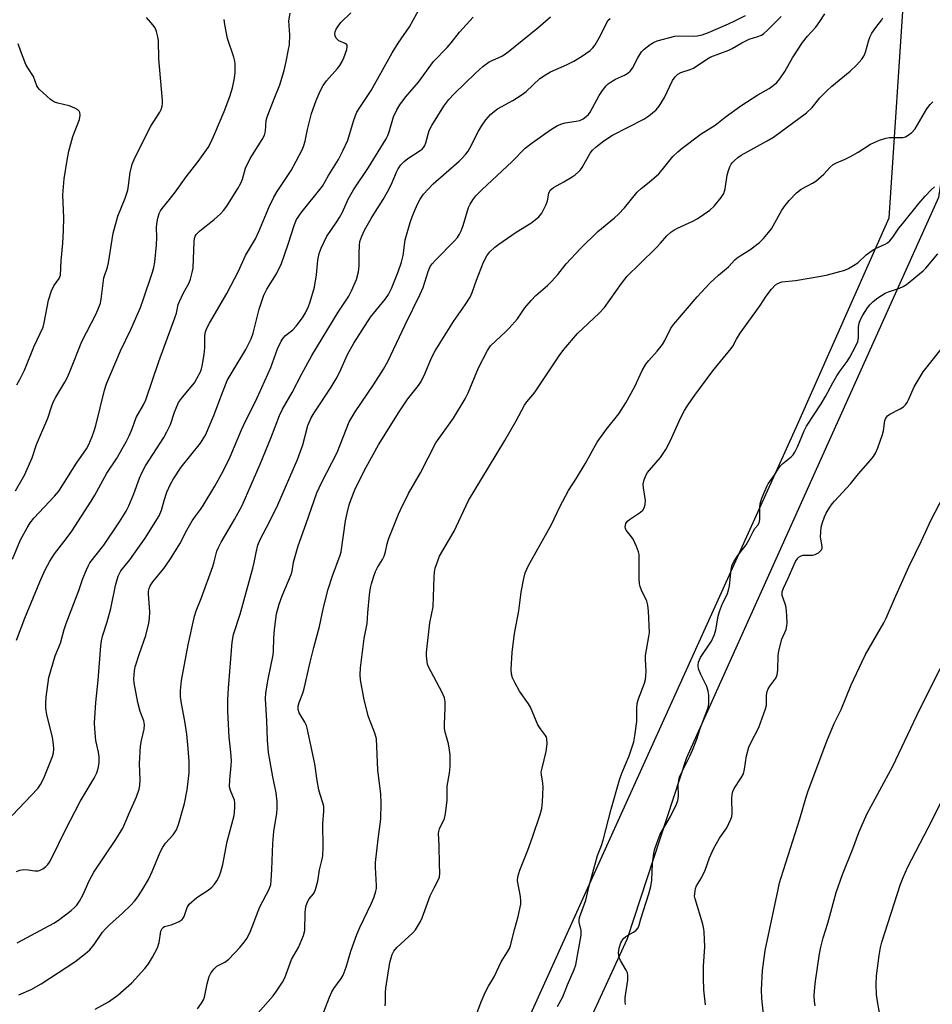
# Model space of a CAD drawing. Units: inches. Extents: x 1225771 to 1231770, y 565454 to 569454.
# Drawn here: x 1227379 to 1227649, y 566194 to 566485 of the extents above; entities that cross this region are included whole.
import ezdxf

# ---------------------------------------------------------------- set-up
doc = ezdxf.new("R2010")
doc.units = ezdxf.units.IN
doc.header["$MEASUREMENT"] = 0
for name, color, linetype in [('NTRL-Farm Land', 3, 'Continuous'), ('NTRL-Trees', 3, 'Continuous'), ('Undefined', 1, 'Continuous')]:
    doc.layers.add(name, color=color, linetype=linetype)

msp = doc.modelspace()

# ---------------------------------------------------------------- linework, layer by layer
at = {"layer": 'NTRL-Farm Land'}
msp.add_lwpolyline([(1227299.26, 565912.64), (1227405.29, 565964.5), (1227469.08, 566047.07), (1227502.68, 566129.79), (1227609.09, 566364.73), (1227636.6, 566426.81), (1227641.25, 566496.94), (1227636.97, 566520.5), (1227613.77, 566542.16), (1227567.53, 566558.21), (1227403.22, 566571.93), (1227133.39, 566579.51)], dxfattribs=at)
at = {"layer": 'NTRL-Trees'}
msp.add_lwpolyline([(1227294.39, 566555.79), (1227387.19, 566551.07), (1227497.31, 566565.23), (1227615.29, 566547.92), (1227645.31, 566535.47), (1227660.8, 566496.7), (1227651.2, 566432.77), (1227576.61, 566267.02), (1227559.07, 566213.42), (1227505.03, 566096.11), (1227474.43, 566001.78), (1227430.79, 565978.3), (1227382.77, 565959.07), (1227299.97, 565925.91)], dxfattribs=at)
at = {"layer": 'Undefined'}
for points, elevation in [([(1227378.3, 566233.34), (1227379.27, 566233.78), (1227380.33, 566233.89), (1227381.69, 566233.82), (1227383.67, 566233.5), (1227384.77, 566233.53), (1227385.28, 566233.71), (1227386.01, 566234.15), (1227386.92, 566234.85), (1227387.53, 566235.46), (1227388.01, 566236.15), (1227388.7, 566237.4), (1227392.72, 566245.7), (1227397.08, 566254.01), (1227401.27, 566261), (1227401.99, 566262.5), (1227402.45, 566263.79), (1227402.69, 566265.52), (1227402.72, 566267.26), (1227402.52, 566268.64), (1227401.78, 566272.16), (1227401.41, 566275.58), (1227401.35, 566277.3), (1227401.7, 566283.34), (1227402.43, 566289.94), (1227403.18, 566300.14), (1227403.39, 566301.59), (1227403.73, 566303.02), (1227405.05, 566307.24), (1227406.18, 566311.2), (1227407.51, 566317.95), (1227408.33, 566320.79), (1227408.7, 566321.57), (1227409.17, 566322.29), (1227411.81, 566325.54), (1227416.31, 566332.02), (1227420.44, 566338.65), (1227421.18, 566340.24), (1227421.93, 566343.13), (1227422.75, 566345.59), (1227423.84, 566347.98), (1227424.73, 566349.52), (1227427.02, 566352.99), (1227432.74, 566360.11), (1227434.16, 566362.48), (1227436.68, 566368.25), (1227438.89, 566374.34), (1227440.66, 566378.62), (1227442.05, 566381.17), (1227446.16, 566387.84), (1227447.73, 566390.97), (1227448.3, 566392.65), (1227450.09, 566399.75), (1227451.51, 566403.93), (1227452.38, 566405.73), (1227455.19, 566410.22), (1227456.74, 566413.3), (1227458.7, 566418.97), (1227460.54, 566424.79), (1227461.16, 566426.27), (1227461.59, 566426.98), (1227462.47, 566428.18), (1227468.86, 566436.19), (1227470.64, 566439.3), (1227473.56, 566444.09), (1227474.88, 566446.64), (1227476.32, 566449.75), (1227478.02, 566455.43), (1227478.58, 566457.05), (1227479.04, 566458.08), (1227480.06, 566459.74), (1227483.23, 566464.48), (1227489.47, 566475.68), (1227491.26, 566478.53), (1227494.58, 566483.3), (1227497.81, 566489.24)], 568), ([(1227376.93, 566249.93), (1227384.53, 566257.92), (1227385.38, 566259.11), (1227386.31, 566260.93), (1227388.89, 566267.4), (1227389.19, 566268.47), (1227389.33, 566269.51), (1227389.24, 566270.89), (1227388.87, 566273.09), (1227387.25, 566279.68), (1227386.93, 566281.65), (1227386.89, 566283.02), (1227387.01, 566284.98), (1227387.83, 566290.79), (1227389.73, 566297.17), (1227391.31, 566300.96), (1227392.39, 566304.94), (1227392.99, 566306.77), (1227396.7, 566316.52), (1227397.89, 566320.03), (1227398.95, 566322.65), (1227399.55, 566323.92), (1227400, 566324.66), (1227404.14, 566329.94), (1227408.72, 566336.8), (1227410.71, 566340.03), (1227411.52, 566341.6), (1227413.02, 566345.12), (1227414.65, 566349.73), (1227415.33, 566351.35), (1227416.46, 566353.38), (1227421.83, 566361.79), (1227422.8, 566363.46), (1227423.81, 566365.63), (1227425.06, 566369.3), (1227426.25, 566372.11), (1227427.4, 566373.76), (1227430.91, 566378), (1227431.64, 566379.23), (1227432.7, 566381.27), (1227433.03, 566382.06), (1227433.25, 566382.89), (1227433.82, 566386.31), (1227434.03, 566388.31), (1227434.02, 566391.93), (1227434.22, 566393.05), (1227434.6, 566394.12), (1227435.4, 566395.62), (1227440.55, 566404.41), (1227443.97, 566410.97), (1227446.05, 566415.64), (1227449, 566420.6), (1227450, 566422.77), (1227453.09, 566430.05), (1227454.48, 566432.92), (1227455.45, 566434.61), (1227459.53, 566440.85), (1227461.09, 566443.6), (1227462.91, 566447.13), (1227463.34, 566448.16), (1227463.72, 566449.45), (1227464.44, 566452.92), (1227465.62, 566457.69), (1227466.99, 566461.56), (1227468.1, 566464.26), (1227469.07, 566465.98), (1227469.99, 566467.39), (1227473.28, 566471.04), (1227473.94, 566471.88), (1227474.68, 566473.09), (1227475.14, 566474.17), (1227476.03, 566476.66), (1227476.18, 566477.43), (1227476.13, 566477.88), (1227475.96, 566478.15), (1227475.59, 566478.4), (1227473.68, 566479.18), (1227473.23, 566479.54), (1227472.87, 566479.97), (1227472.56, 566480.65), (1227472.48, 566481.34), (1227472.6, 566481.85), (1227472.93, 566482.6), (1227473.66, 566483.83), (1227474.36, 566484.73), (1227477.27, 566487.47)], 566), ([(1227378.26, 566301.84), (1227380.72, 566308.31), (1227385.14, 566319.08), (1227386.72, 566322.64), (1227388.09, 566325.19), (1227389.5, 566327.31), (1227392.99, 566331.77), (1227394.64, 566334.05), (1227400.37, 566342.97), (1227401.4, 566344.69), (1227404.97, 566351.23), (1227407.82, 566355.45), (1227410.7, 566360.54), (1227411.63, 566362.32), (1227412.49, 566364.34), (1227413.7, 566367.72), (1227415.84, 566371.49), (1227416.5, 566372.96), (1227420.37, 566384.31), (1227425.16, 566397.17), (1227425.59, 566398.56), (1227426.14, 566401.11), (1227426.46, 566402.06), (1227427.57, 566404.41), (1227429.35, 566407.6), (1227429.78, 566408.64), (1227430.3, 566410.59), (1227430.55, 566412), (1227430.84, 566419.81), (1227430.95, 566420.65), (1227431.18, 566421.37), (1227431.58, 566421.99), (1227432.5, 566422.93), (1227436.76, 566426.3), (1227438.67, 566427.95), (1227439.57, 566428.95), (1227440.55, 566430.27), (1227443.79, 566435.53), (1227444.66, 566437.07), (1227445.11, 566438.2), (1227446.09, 566441.47), (1227447.39, 566444.34), (1227451, 566450), (1227451.68, 566451.29), (1227451.99, 566452.42), (1227452.2, 566455.65), (1227452.41, 566456.74), (1227454.76, 566462.47), (1227456.18, 566466.2), (1227457.46, 566470.36), (1227458.13, 566473.04), (1227458.82, 566476.57), (1227459.04, 566478.04), (1227459.14, 566480.94), (1227458.92, 566485.15), (1227459.22, 566487.39)], 564), ([(1227378.93, 566196.83), (1227382.55, 566198.41), (1227385.57, 566200.07), (1227395.49, 566206.6), (1227398.68, 566209.07), (1227399.98, 566210.2), (1227401.23, 566211.75), (1227403.71, 566215.34), (1227404.57, 566216.39), (1227405.74, 566217.54), (1227409.65, 566220.97), (1227412.09, 566223.34), (1227413.21, 566224.56), (1227414.2, 566225.85), (1227415.3, 566227.51), (1227417.3, 566230.93), (1227418.41, 566233.35), (1227420.76, 566239.02), (1227421.54, 566240.55), (1227422.33, 566241.72), (1227424.62, 566244.23), (1227425.58, 566245.66), (1227426.19, 566247.28), (1227427.96, 566253.45), (1227428.75, 566257.48), (1227429.21, 566260.85), (1227429.33, 566262.54), (1227429.34, 566265.92), (1227429.1, 566269.77), (1227428.68, 566273.97), (1227428.11, 566277.82), (1227427.1, 566283.08), (1227426.83, 566285.13), (1227426.81, 566286.91), (1227427.08, 566289.89), (1227429.05, 566300.46), (1227430.9, 566308.9), (1227431.41, 566310.45), (1227432.9, 566314.15), (1227436.36, 566323.58), (1227436.79, 566324.96), (1227437.58, 566328.15), (1227438.04, 566329.24), (1227438.86, 566330.83), (1227442.79, 566337.48), (1227445.02, 566341.68), (1227450.35, 566353.87), (1227453.51, 566361.58), (1227456.14, 566368.27), (1227457.01, 566370.15), (1227459.87, 566375.08), (1227462.74, 566380.66), (1227465.65, 566386.01), (1227473.44, 566398.9), (1227476.6, 566403.65), (1227477.39, 566405.17), (1227478.91, 566408.55), (1227479.49, 566410.81), (1227479.67, 566412.55), (1227479.67, 566416.37), (1227479.76, 566418.66), (1227479.93, 566419.77), (1227480.46, 566421.36), (1227481.27, 566423.16), (1227483.24, 566426.61), (1227484.49, 566428.66), (1227486.83, 566432.21), (1227488.12, 566434.5), (1227489.18, 566436.58), (1227490.73, 566440.28), (1227491.23, 566441.3), (1227492.07, 566442.52), (1227493, 566443.5), (1227494.12, 566444.33), (1227497.76, 566446.71), (1227498.35, 566447.16), (1227498.86, 566447.68), (1227499.17, 566448.17), (1227499.47, 566448.96), (1227500.44, 566452.62), (1227501.19, 566454.17), (1227504.73, 566459.86), (1227506.28, 566461.81), (1227507.85, 566463.46), (1227514.1, 566469.58), (1227516.3, 566471.56), (1227518.21, 566472.92), (1227521.91, 566474.6), (1227523.34, 566475.52), (1227532.59, 566483.06), (1227536.35, 566486.33)], 572), ([(1227377.08, 566325.8), (1227379.41, 566331.47), (1227381.39, 566335.03), (1227382.32, 566336.51), (1227383.38, 566337.9), (1227389.55, 566344.41), (1227390.79, 566345.93), (1227396, 566354.19), (1227398.99, 566358.45), (1227399.64, 566359.72), (1227400.68, 566362.08), (1227401.17, 566363.42), (1227401.71, 566365.31), (1227404.31, 566375.75), (1227404.9, 566377.68), (1227409.02, 566387.4), (1227412.14, 566393.73), (1227414.93, 566400.27), (1227415.76, 566402.5), (1227418.5, 566410.68), (1227418.88, 566412.1), (1227419.18, 566413.69), (1227419.72, 566418.77), (1227419.83, 566420.97), (1227419.71, 566423.98), (1227419.75, 566425.04), (1227420.06, 566426.73), (1227420.46, 566428.09), (1227420.85, 566428.87), (1227421.34, 566429.6), (1227423.55, 566432.21), (1227425.34, 566434.49), (1227428.45, 566438.96), (1227432.05, 566443.44), (1227434.96, 566447.59), (1227435.77, 566449.12), (1227436.94, 566451.72), (1227439.73, 566458.24), (1227441.45, 566462.73), (1227442.22, 566465.29), (1227442.79, 566468.12), (1227442.96, 566469.82), (1227442.95, 566472.34), (1227442.86, 566473.18), (1227442.59, 566474.33), (1227440.73, 566479.88), (1227439.96, 566483.98), (1227439.74, 566485.46)], 562), ([(1227377.94, 566346.02), (1227380.63, 566350.64), (1227382.9, 566355.79), (1227384.13, 566359.68), (1227387.49, 566367.52), (1227388.7, 566371.15), (1227389.23, 566372.48), (1227389.89, 566373.77), (1227392.56, 566378.2), (1227393.46, 566379.88), (1227394.17, 566381.48), (1227397.64, 566390.23), (1227401.82, 566398.43), (1227402.56, 566400.02), (1227403.11, 566401.57), (1227403.36, 566402.7), (1227404.14, 566409.06), (1227405.16, 566412.2), (1227405.49, 566413.49), (1227406.87, 566422.26), (1227408.26, 566427.26), (1227410.39, 566432.62), (1227411.18, 566434.98), (1227411.44, 566436.39), (1227411.92, 566440.17), (1227412.49, 566442.7), (1227413.38, 566444.76), (1227418.01, 566453.89), (1227418.69, 566455.02), (1227420.73, 566458.07), (1227421.06, 566458.82), (1227421.36, 566459.86), (1227421.45, 566460.68), (1227421.43, 566461.56), (1227420.38, 566473.88), (1227420.3, 566479.25), (1227420.13, 566480.38), (1227419.71, 566481.99), (1227419.26, 566483), (1227418.59, 566483.92), (1227416.7, 566486.1)], 560), ([(1227378.49, 566212.18), (1227389.3, 566218), (1227390.73, 566218.98), (1227394.41, 566221.83), (1227395.53, 566222.74), (1227396.13, 566223.34), (1227396.93, 566224.52), (1227398.03, 566226.53), (1227399.78, 566230.57), (1227401.19, 566233.13), (1227407.66, 566242.79), (1227409.71, 566246.21), (1227410.33, 566247.5), (1227411.66, 566250.76), (1227413.78, 566255.48), (1227414.58, 566257.66), (1227414.77, 566258.78), (1227414.88, 566260.49), (1227414.71, 566265.28), (1227414.98, 566270.46), (1227415.23, 566272.15), (1227416.06, 566275.42), (1227416.19, 566276.7), (1227415.96, 566277.92), (1227414.83, 566280.68), (1227414.14, 566283.33), (1227413.11, 566289.17), (1227413.02, 566290.36), (1227413.04, 566291.55), (1227413.15, 566292.74), (1227413.42, 566293.89), (1227414.66, 566297.89), (1227416.51, 566303.16), (1227417.4, 566306.87), (1227417.58, 566308.25), (1227417.68, 566310.18), (1227417.3, 566315.41), (1227417.33, 566316.27), (1227417.5, 566317.1), (1227417.86, 566317.88), (1227418.63, 566319.11), (1227421.87, 566322.98), (1227423.64, 566325.61), (1227425.85, 566329.08), (1227426.59, 566330.32), (1227428.69, 566334.33), (1227430.3, 566337.16), (1227431.2, 566338.55), (1227432.72, 566340.45), (1227433.53, 566341.67), (1227436.99, 566347.42), (1227439.49, 566351.98), (1227441.55, 566356.04), (1227444.9, 566364.09), (1227446.04, 566366.66), (1227448.81, 566372.06), (1227450.03, 566374.6), (1227453.57, 566382.55), (1227455.56, 566388.05), (1227456.64, 566390.3), (1227457.22, 566391.22), (1227457.91, 566391.98), (1227460.05, 566393.69), (1227461.08, 566394.7), (1227462.94, 566397.16), (1227463.81, 566398.65), (1227464.69, 566400.53), (1227465.23, 566401.91), (1227466.43, 566406.23), (1227467.1, 566409.9), (1227467.47, 566414.27), (1227467.86, 566416.22), (1227468.49, 566417.86), (1227470.17, 566421.33), (1227471.06, 566422.75), (1227473.22, 566425.8), (1227473.91, 566426.92), (1227474.71, 566428.49), (1227476.39, 566432.34), (1227477.97, 566435.13), (1227482.42, 566441.68), (1227487.67, 566450.15), (1227488.18, 566451.2), (1227488.59, 566452.29), (1227489.89, 566456.65), (1227490.88, 566458.73), (1227491.75, 566460.22), (1227493.42, 566462.49), (1227497.28, 566466.95), (1227501.72, 566473.03), (1227505.78, 566477.22), (1227506.92, 566478.55), (1227509.37, 566481.71), (1227513.42, 566486.16)], 570), ([(1227378.31, 566377.41), (1227379.28, 566378.97), (1227380.65, 566381.76), (1227383.53, 566388.78), (1227386.14, 566394.42), (1227386.49, 566395.76), (1227387.77, 566402.44), (1227388.61, 566405.22), (1227389.34, 566406.7), (1227390.89, 566408.89), (1227391.25, 566409.85), (1227391.43, 566414.06), (1227391.96, 566419.26), (1227392.2, 566423.06), (1227392.25, 566426.8), (1227391.93, 566433.59), (1227392.38, 566438.35), (1227393.25, 566443.84), (1227393.78, 566446.56), (1227394.96, 566450.87), (1227396.86, 566455.91), (1227397.07, 566457.23), (1227397.02, 566457.96), (1227396.8, 566458.38), (1227396.43, 566458.73), (1227395.73, 566459.17), (1227394.68, 566459.67), (1227393.86, 566459.94), (1227390.51, 566460.69), (1227389.46, 566461.06), (1227388.29, 566461.87), (1227386.1, 566463.76), (1227385.06, 566464.74), (1227384.55, 566465.39), (1227384.3, 566465.91), (1227383.33, 566468.62), (1227381.57, 566471.2), (1227381.01, 566472.21), (1227379.4, 566476.34), (1227378.75, 566478.29)], 558), ([(1227538.45, 566193.41), (1227539.97, 566196.29), (1227541.33, 566199.82), (1227543.36, 566204.32), (1227543.85, 566205.69), (1227545.46, 566214.51), (1227545.38, 566215.84), (1227544.79, 566218.3), (1227544.78, 566218.85), (1227544.91, 566219.68), (1227546.82, 566224.88), (1227547.8, 566229.13), (1227548.85, 566233.09), (1227550.29, 566238.05), (1227551.43, 566241.03), (1227551.95, 566242.62), (1227554.33, 566251.81), (1227556.78, 566260.47), (1227557.45, 566262.43), (1227559.63, 566267.58), (1227560.98, 566271.76), (1227561.34, 566273.45), (1227561.9, 566277.74), (1227561.94, 566278.91), (1227561.85, 566281.6), (1227562.01, 566283.06), (1227562.41, 566284.45), (1227564.15, 566289.04), (1227564.45, 566290.14), (1227564.59, 566291.25), (1227564.67, 566292.64), (1227564.45, 566296.08), (1227564.46, 566297.22), (1227564.71, 566298.94), (1227565.48, 566302.9), (1227565.6, 566304.03), (1227565.32, 566310.42), (1227565.18, 566312.14), (1227564.87, 566313.38), (1227563.27, 566316.64), (1227562.87, 566317.68), (1227562.67, 566318.5), (1227562.57, 566320.19), (1227562.62, 566326.01), (1227562.55, 566327.11), (1227562.39, 566327.92), (1227561.79, 566329.57), (1227560.81, 566331.7), (1227560.34, 566332.43), (1227558.75, 566334.38), (1227558.53, 566334.85), (1227558.45, 566335.36), (1227558.51, 566335.88), (1227558.66, 566336.38), (1227559.12, 566337), (1227559.75, 566337.51), (1227563.02, 566339.71), (1227563.62, 566340.27), (1227564.04, 566340.94), (1227564.36, 566341.99), (1227564.47, 566343.11), (1227563.88, 566346.89), (1227563.81, 566348), (1227564.05, 566349.21), (1227564.69, 566350.72), (1227565.09, 566351.44), (1227565.62, 566352.14), (1227568.91, 566355.87), (1227570.43, 566358.24), (1227571.77, 566360.72), (1227574.92, 566367.74), (1227576, 566369.77), (1227577.19, 566371.62), (1227579.08, 566374.3), (1227584.4, 566381.52), (1227589.86, 566388.11), (1227590.33, 566388.83), (1227591.37, 566390.91), (1227592.48, 566392.65), (1227598.36, 566400.82), (1227600.18, 566403.6), (1227601.78, 566405.66), (1227602.92, 566406.93), (1227603.59, 566407.4), (1227604.86, 566407.82), (1227608.85, 566408.26), (1227616.35, 566409.54), (1227618.35, 566409.96), (1227623.47, 566411.34), (1227624.54, 566411.82), (1227626.07, 566412.7), (1227627.29, 566413.52), (1227629.8, 566415.8), (1227631.55, 566417.17), (1227632.54, 566417.7), (1227635.39, 566418.97), (1227636.1, 566419.42), (1227636.76, 566419.96), (1227637.71, 566421.08), (1227639.48, 566423.72), (1227640.5, 566425.07), (1227645.35, 566431.02), (1227647.26, 566433.22), (1227648.98, 566435.04), (1227650, 566436)], 586), ([(1227558.58, 566193.95), (1227558.45, 566194.96), (1227558.47, 566196.06), (1227559.21, 566201.2), (1227559.27, 566202.56), (1227559.09, 566203.34), (1227558.75, 566204.09), (1227557.06, 566206.96), (1227556.62, 566207.93), (1227556.49, 566209.26), (1227556.62, 566210.62), (1227557.17, 566212.27), (1227557.85, 566213.44), (1227558.62, 566214.12), (1227560.95, 566215.42), (1227561.66, 566215.93), (1227562.25, 566216.69), (1227562.55, 566217.43), (1227563.08, 566219.3), (1227565.48, 566226.71), (1227566.07, 566228.89), (1227566.29, 566230.79), (1227566.49, 566235.75), (1227566.88, 566238.65), (1227567.23, 566240.06), (1227568.18, 566242.78), (1227568.82, 566244.38), (1227571.88, 566249.61), (1227573.65, 566253.26), (1227573.98, 566254.34), (1227574.22, 566255.74), (1227574.14, 566259.1), (1227574.28, 566260.26), (1227574.55, 566261.38), (1227574.97, 566262.38), (1227577.56, 566267.43), (1227578.4, 566269.26), (1227579.66, 566272.52), (1227580.6, 566275.7), (1227582.46, 566280.27), (1227583, 566281.92), (1227583.18, 566283), (1227583.24, 566284.4), (1227583.18, 566285.56), (1227583, 566286.72), (1227582.57, 566288.06), (1227580.85, 566291.67), (1227580.18, 566293.31), (1227580.01, 566294.33), (1227580.15, 566295.28), (1227580.78, 566296.72), (1227583.95, 566301.54), (1227584.89, 566303.49), (1227585.26, 566304.86), (1227585.95, 566308.87), (1227586.32, 566310.26), (1227587.22, 566312.69), (1227588.61, 566315.29), (1227589.05, 566316.57), (1227589.3, 566317.89), (1227589.8, 566322.75), (1227590.15, 566324.13), (1227590.69, 566325.14), (1227591.8, 566326.84), (1227594.3, 566330.06), (1227595.16, 566331.59), (1227596.4, 566334.21), (1227596.87, 566334.9), (1227597.71, 566335.89), (1227598.08, 566336.49), (1227598.3, 566337.55), (1227598.31, 566341.04), (1227598.41, 566342.19), (1227598.92, 566343.83), (1227600.37, 566347.3), (1227600.78, 566348.04), (1227602.56, 566350.52), (1227603.81, 566352.58), (1227604.32, 566353.27), (1227605.14, 566354.1), (1227607.56, 566356.05), (1227608.16, 566356.69), (1227608.67, 566357.4), (1227609.57, 566359.2), (1227611.46, 566363.79), (1227612.09, 566365.11), (1227616.49, 566371.74), (1227617.74, 566373.91), (1227619.92, 566378), (1227621.14, 566380.03), (1227622.12, 566381.53), (1227624.15, 566384.29), (1227624.91, 566385.53), (1227626.75, 566388.88), (1227627.34, 566390.2), (1227627.52, 566391.32), (1227627.54, 566394.52), (1227627.72, 566395.65), (1227628.07, 566396.74), (1227628.77, 566398.01), (1227630.19, 566400.21), (1227630.9, 566401.08), (1227631.86, 566402.08), (1227633.21, 566403.1), (1227635.39, 566404.46), (1227636.42, 566404.9), (1227639.62, 566405.97), (1227640.7, 566406.47), (1227641.69, 566407.07), (1227646.67, 566411.11), (1227647.47, 566411.95), (1227651.04, 566416.12)], 588), ([(1227582.2, 566193.89), (1227581.75, 566198.31), (1227581.65, 566201.8), (1227581.63, 566205.28), (1227582, 566211.09), (1227581.87, 566215.45), (1227581.75, 566216.31), (1227581.39, 566217.73), (1227579.12, 566225.24), (1227579.01, 566226.08), (1227579.12, 566227.5), (1227579.29, 566228.34), (1227579.57, 566229.12), (1227581, 566231.43), (1227582.13, 566233.72), (1227583.36, 566237.36), (1227584.56, 566240.08), (1227586.41, 566243.24), (1227588.56, 566246.28), (1227589.75, 566248.83), (1227589.99, 566249.62), (1227590.08, 566250.47), (1227590.05, 566254.98), (1227590.12, 566256.14), (1227590.28, 566256.99), (1227590.71, 566257.95), (1227592.82, 566261.06), (1227593.45, 566262.28), (1227593.77, 566263.63), (1227594.33, 566267.58), (1227595.02, 566270.14), (1227595.5, 566271.23), (1227598, 566275.98), (1227600.03, 566281.46), (1227600.26, 566282.56), (1227600.32, 566285.54), (1227600.48, 566286.65), (1227600.8, 566287.42), (1227601.24, 566288.16), (1227603.03, 566290.56), (1227603.45, 566291.51), (1227603.67, 566292.88), (1227603.75, 566297.23), (1227603.91, 566298.67), (1227604.8, 566302.06), (1227606.06, 566304.99), (1227606.31, 566306.01), (1227606.4, 566306.81), (1227606.34, 566309.13), (1227606.13, 566311.43), (1227605.84, 566312.56), (1227604.95, 566315.03), (1227604.87, 566315.56), (1227604.9, 566316.09), (1227605.27, 566317.17), (1227606.72, 566320.12), (1227608.91, 566325.07), (1227609.55, 566326.04), (1227609.95, 566326.42), (1227610.39, 566326.68), (1227611.08, 566326.92), (1227611.6, 566327), (1227613.92, 566326.99), (1227614.73, 566327.13), (1227615.63, 566327.65), (1227616.53, 566328.58), (1227616.73, 566329.01), (1227616.79, 566329.48), (1227616.31, 566332.33), (1227616.34, 566333.78), (1227616.51, 566335.22), (1227616.88, 566336.63), (1227617.46, 566338.29), (1227617.98, 566339.35), (1227619.04, 566341.14), (1227619.7, 566342.13), (1227620.39, 566342.99), (1227625.13, 566348.06), (1227627.53, 566351.06), (1227631.06, 566355.03), (1227631.94, 566356.17), (1227632.5, 566357.16), (1227633.21, 566358.72), (1227634.63, 566362.64), (1227634.92, 566363.8), (1227635.35, 566366.83), (1227635.5, 566367.33), (1227635.76, 566367.79), (1227636.14, 566368.2), (1227636.81, 566368.73), (1227639.87, 566370.28), (1227640.81, 566370.88), (1227641.42, 566371.41), (1227641.9, 566372.11), (1227642.3, 566372.89), (1227643.95, 566376.79), (1227646.64, 566381.2), (1227655.04, 566391.82)], 590), ([(1227599.75, 566187.42), (1227598.9, 566195.75), (1227598.8, 566198.36), (1227599.06, 566204.02), (1227599.87, 566209.94), (1227603.69, 566228.03), (1227604.15, 566229.97), (1227604.64, 566231.61), (1227610.19, 566248.89), (1227611.89, 566255), (1227612.58, 566257.2), (1227618.13, 566271.9), (1227620.29, 566277.12), (1227622.35, 566281.31), (1227625.31, 566288.55), (1227628.55, 566295.5), (1227629.63, 566297.59), (1227635.05, 566306.97), (1227635.74, 566308.28), (1227638.13, 566314.02), (1227642.42, 566323.52), (1227646.16, 566331.2), (1227649.03, 566337.44), (1227652.66, 566344.39)], 592), ([(1227614.66, 566193.55), (1227614.47, 566194.96), (1227614.41, 566196.66), (1227614.56, 566199.15), (1227614.76, 566200.86), (1227615.96, 566208.96), (1227616.33, 566210.97), (1227617.08, 566213.75), (1227618.47, 566218.07), (1227620.87, 566227.1), (1227622.77, 566232.46), (1227625.84, 566240.07), (1227627.65, 566244.85), (1227630.02, 566250.27), (1227637.65, 566264.56), (1227644.75, 566279.5), (1227651.7, 566293.41)], 594), ([(1227634.14, 566189.37), (1227633.18, 566194.86), (1227632.89, 566196.9), (1227632.75, 566199.89), (1227632.89, 566202.5), (1227633.62, 566208.44), (1227634, 566210.8), (1227634.38, 566212.4), (1227639.99, 566229.63), (1227640.69, 566231.58), (1227642.15, 566234.71), (1227649.33, 566248.57), (1227655.49, 566261.18)], 596)]:
    msp.add_lwpolyline(points, dxfattribs=dict(at, elevation=elevation))
for points in [[(1227431.85, 566192.7, 576), (1227433.02, 566194.34, 576), (1227433.6, 566195.33, 576), (1227433.91, 566196.13, 576), (1227434.74, 566200.11, 576), (1227435.33, 566202.22, 576), (1227435.8, 566203.24, 576), (1227436.62, 566204.43, 576), (1227437.56, 566205.33, 576), (1227439.94, 566206.5, 576), (1227441.14, 566207.4, 576), (1227444.41, 566210.82, 576), (1227445.68, 566212.41, 576), (1227446.52, 566213.6, 576), (1227447.52, 566215.72, 576), (1227450.32, 566222.93, 576), (1227453.09, 566228.16, 576), (1227453.52, 566229.5, 576), (1227453.69, 566230.66, 576), (1227453.88, 566233.93, 576), (1227454.1, 566241.59, 576), (1227454.42, 566245.15, 576), (1227455.31, 566250.65, 576), (1227455.39, 566251.99, 576), (1227455.37, 566253.96, 576), (1227455.16, 566256.63, 576), (1227454.13, 566261.34, 576), (1227452.89, 566268.53, 576), (1227452.58, 566272.24, 576), (1227452.33, 566277.95, 576), (1227451.92, 566284.42, 576), (1227452.08, 566286.19, 576), (1227452.76, 566290.31, 576), (1227454.27, 566297.5, 576), (1227454.36, 566298.57, 576), (1227454.42, 566302.38, 576), (1227454.61, 566304.92, 576), (1227455.27, 566309.6, 576), (1227456, 566312.49, 576), (1227456.92, 566314.95, 576), (1227459.6, 566321.2, 576), (1227459.85, 566322.21, 576), (1227460.22, 566324.86, 576), (1227461.59, 566329.76, 576), (1227464.02, 566336.29, 576), (1227467.21, 566345.43, 576), (1227468.53, 566348.34, 576), (1227473.14, 566357.32, 576), (1227476.78, 566366.4, 576), (1227478.5, 566369.43, 576), (1227483.91, 566377.33, 576), (1227486.91, 566381.99, 576), (1227488.2, 566384.26, 576), (1227493.31, 566395.11, 576), (1227497.8, 566404.21, 576), (1227498.59, 566406.18, 576), (1227500.12, 566410.91, 576), (1227500.76, 566412.38, 576), (1227501.32, 566413.19, 576), (1227502.38, 566414.4, 576), (1227507.94, 566419.96, 576), (1227508.8, 566420.99, 576), (1227509.43, 566421.92, 576), (1227509.91, 566422.93, 576), (1227510.51, 566424.51, 576), (1227512.02, 566429.84, 576), (1227512.54, 566430.88, 576), (1227513.34, 566432.12, 576), (1227514.23, 566433.27, 576), (1227516.03, 566435.12, 576), (1227525.03, 566443.44, 576), (1227528.85, 566447.38, 576), (1227530.91, 566449.01, 576), (1227536.29, 566452.83, 576), (1227538.4, 566454.1, 576), (1227539.65, 566454.62, 576), (1227540.67, 566454.95, 576), (1227543.89, 566455.37, 576), (1227544.99, 566455.64, 576), (1227546.02, 566456.08, 576), (1227546.94, 566456.77, 576), (1227547.56, 566457.38, 576), (1227548.1, 566458.06, 576), (1227550.73, 566462.98, 576), (1227551.72, 566464.47, 576), (1227552.79, 566465.88, 576), (1227553.4, 566466.49, 576), (1227554.56, 566467.29, 576), (1227555.56, 566467.82, 576), (1227558.23, 566468.99, 576), (1227559.23, 566469.62, 576), (1227559.91, 566470.17, 576), (1227560.6, 566471.08, 576), (1227562.2, 566474.18, 576), (1227563.28, 566475.91, 576), (1227564.07, 566476.71, 576), (1227565.88, 566478.08, 576), (1227566.84, 566478.69, 576), (1227567.92, 566479.14, 576), (1227573.12, 566480.54, 576), (1227574.58, 566480.68, 576), (1227578.68, 566480.55, 576), (1227579.79, 566480.67, 576), (1227581.24, 566480.99, 576), (1227583.07, 566481.64, 576), (1227589.06, 566484.22, 576), (1227590.95, 566485.07, 576), (1227594.05, 566486.67, 576)], [(1227449.81, 566191.54, 578), (1227454.2, 566196.53, 578), (1227455.07, 566197.67, 578), (1227456.96, 566200.58, 578), (1227457.67, 566201.84, 578), (1227459.66, 566207.31, 578), (1227461.71, 566210.88, 578), (1227463.25, 566214.39, 578), (1227463.56, 566215.92, 578), (1227463.69, 566221.1, 578), (1227463.81, 566222.22, 578), (1227464.03, 566223.3, 578), (1227464.48, 566224.58, 578), (1227464.94, 566225.26, 578), (1227466.16, 566226.72, 578), (1227466.43, 566227.19, 578), (1227466.74, 566227.99, 578), (1227467.41, 566230.52, 578), (1227467.99, 566233.88, 578), (1227468.78, 566236.95, 578), (1227468.95, 566238.02, 578), (1227469, 566240.57, 578), (1227468.94, 566247.44, 578), (1227469.25, 566251.17, 578), (1227469.19, 566252.56, 578), (1227468.93, 566253.67, 578), (1227468.12, 566256.14, 578), (1227467.79, 566257.51, 578), (1227467.27, 566260.3, 578), (1227466.55, 566265.24, 578), (1227464.32, 566275.78, 578), (1227464.07, 566276.59, 578), (1227463.63, 566277.54, 578), (1227461.89, 566280.34, 578), (1227461.6, 566281.32, 578), (1227461.62, 566282.26, 578), (1227461.94, 566283.33, 578), (1227463.04, 566286.11, 578), (1227463.42, 566287.46, 578), (1227465.2, 566295.31, 578), (1227466.27, 566299.65, 578), (1227467.94, 566305.86, 578), (1227469.18, 566311.49, 578), (1227470.56, 566316.92, 578), (1227471.76, 566320.87, 578), (1227474.04, 566326.95, 578), (1227474.34, 566327.99, 578), (1227475.65, 566337.14, 578), (1227476.13, 566339.43, 578), (1227476.74, 566341.82, 578), (1227477.3, 566343.52, 578), (1227478.65, 566346.79, 578), (1227481.76, 566353, 578), (1227485.38, 566359.6, 578), (1227491.57, 566369.36, 578), (1227494.13, 566373.2, 578), (1227497.25, 566377.21, 578), (1227498.05, 566378.36, 578), (1227499.28, 566380.8, 578), (1227501.13, 566385.38, 578), (1227502.23, 566387.47, 578), (1227507.58, 566396.1, 578), (1227511.09, 566401.09, 578), (1227512.52, 566403.28, 578), (1227513.19, 566404.73, 578), (1227514.44, 566408.4, 578), (1227516.46, 566413.7, 578), (1227517.44, 566415.54, 578), (1227518.36, 566416.7, 578), (1227519.85, 566418.14, 578), (1227521.01, 566419.05, 578), (1227526.13, 566422.52, 578), (1227530.48, 566425.2, 578), (1227531.83, 566426.19, 578), (1227532.88, 566427.09, 578), (1227533.74, 566428.19, 578), (1227535.04, 566430.73, 578), (1227535.4, 566431.81, 578), (1227535.81, 566434.07, 578), (1227536.27, 566434.96, 578), (1227536.59, 566435.32, 578), (1227537.25, 566435.81, 578), (1227540.25, 566437.43, 578), (1227542.7, 566438.92, 578), (1227543.62, 566439.56, 578), (1227544.64, 566440.42, 578), (1227545.19, 566441, 578), (1227545.67, 566441.67, 578), (1227548.07, 566445.96, 578), (1227548.79, 566446.82, 578), (1227549.82, 566447.78, 578), (1227552.1, 566449.54, 578), (1227554.73, 566451.27, 578), (1227564.01, 566456.01, 578), (1227565.41, 566456.99, 578), (1227567.58, 566458.8, 578), (1227568.53, 566459.89, 578), (1227570.12, 566462.37, 578), (1227572.41, 566467.42, 578), (1227573.22, 566468.54, 578), (1227573.98, 566469.31, 578), (1227574.89, 566469.81, 578), (1227577.67, 566470.68, 578), (1227578.65, 566471.11, 578), (1227582.6, 566473.8, 578), (1227583.82, 566474.47, 578), (1227589.11, 566476.39, 578), (1227590.13, 566476.91, 578), (1227592.98, 566478.63, 578), (1227594.14, 566479.23, 578), (1227595.14, 566479.64, 578), (1227597.72, 566480.44, 578), (1227598.76, 566480.9, 578), (1227599.45, 566481.39, 578), (1227600.53, 566482.35, 578), (1227604.63, 566486.39, 578)], [(1227469.19, 566191.8, 580), (1227470.88, 566196.1, 580), (1227471.6, 566197.74, 580), (1227472.2, 566198.71, 580), (1227474.38, 566201.68, 580), (1227474.92, 566202.61, 580), (1227475.88, 566205, 580), (1227477.22, 566209.72, 580), (1227478.97, 566214.66, 580), (1227479.88, 566216.73, 580), (1227483.39, 566223.96, 580), (1227484.15, 566225.85, 580), (1227484.67, 566227.49, 580), (1227484.8, 566228.35, 580), (1227484.82, 566229.22, 580), (1227484.52, 566234.5, 580), (1227484.52, 566235.96, 580), (1227485.27, 566242.86, 580), (1227486.06, 566248.79, 580), (1227486.19, 566253.61, 580), (1227486.14, 566256.23, 580), (1227485.25, 566263.47, 580), (1227484.8, 566272.56, 580), (1227484.35, 566274.28, 580), (1227482.44, 566279.07, 580), (1227481.18, 566284.18, 580), (1227480.09, 566290.08, 580), (1227480.02, 566291.55, 580), (1227480.13, 566293.62, 580), (1227481.2, 566302.25, 580), (1227482.07, 566306.72, 580), (1227482.25, 566309.87, 580), (1227482.8, 566315.2, 580), (1227483.06, 566317.27, 580), (1227483.32, 566318.43, 580), (1227483.99, 566320.71, 580), (1227484.5, 566322.1, 580), (1227485.15, 566323.33, 580), (1227486.61, 566325.71, 580), (1227487.07, 566326.7, 580), (1227487.5, 566327.98, 580), (1227487.98, 566330.32, 580), (1227488.36, 566331.66, 580), (1227491.3, 566339.06, 580), (1227491.89, 566340.41, 580), (1227494.25, 566345.22, 580), (1227497.86, 566351.33, 580), (1227502.39, 566360.24, 580), (1227507.62, 566367.48, 580), (1227511.05, 566373.21, 580), (1227511.93, 566375.05, 580), (1227515, 566382.44, 580), (1227517.64, 566387.55, 580), (1227518.61, 566388.96, 580), (1227523.1, 566393.11, 580), (1227524.11, 566394.13, 580), (1227526.52, 566396.94, 580), (1227528.71, 566400.12, 580), (1227530.6, 566402.34, 580), (1227532.01, 566403.79, 580), (1227535.46, 566406.78, 580), (1227536.66, 566407.96, 580), (1227538.53, 566410.03, 580), (1227540.95, 566413.14, 580), (1227545.25, 566417.74, 580), (1227550.33, 566422.78, 580), (1227555.25, 566426.76, 580), (1227556.49, 566427.92, 580), (1227558.25, 566429.79, 580), (1227562, 566434.36, 580), (1227563.15, 566435.45, 580), (1227565.52, 566437.36, 580), (1227568.39, 566439.87, 580), (1227569.39, 566440.97, 580), (1227572.59, 566444.91, 580), (1227573.98, 566446.34, 580), (1227575.29, 566447.43, 580), (1227580.96, 566451.63, 580), (1227585.09, 566454.25, 580), (1227588.07, 566456.59, 580), (1227592.69, 566459.92, 580), (1227597.76, 566463.21, 580), (1227601.1, 566465.11, 580), (1227602.23, 566465.93, 580), (1227603.29, 566466.83, 580), (1227604.2, 566467.92, 580), (1227605.66, 566470.06, 580), (1227607.94, 566474.14, 580), (1227610.98, 566478.7, 580), (1227612.45, 566480.59, 580), (1227614.91, 566483.25, 580), (1227616.11, 566484.92, 580), (1227617.5, 566487.17, 580)], [(1227401.58, 566192.63, 574), (1227405.5, 566194.78, 574), (1227408.29, 566196.73, 574), (1227412.35, 566200.37, 574), (1227416.26, 566204.65, 574), (1227417.29, 566206.05, 574), (1227418.56, 566208, 574), (1227419.95, 566210.79, 574), (1227420.5, 566212.36, 574), (1227420.99, 566215.71, 574), (1227421.33, 566216.48, 574), (1227421.65, 566216.8, 574), (1227422.1, 566217.07, 574), (1227424.03, 566217.55, 574), (1227424.83, 566217.83, 574), (1227426.36, 566218.53, 574), (1227427.25, 566219.12, 574), (1227427.6, 566219.52, 574), (1227427.86, 566220, 574), (1227428.79, 566222.68, 574), (1227429.33, 566223.63, 574), (1227430.11, 566224.4, 574), (1227431.67, 566225.64, 574), (1227435.02, 566227.84, 574), (1227436.1, 566228.72, 574), (1227436.89, 566229.61, 574), (1227437.58, 566230.57, 574), (1227438.23, 566231.87, 574), (1227438.79, 566233.22, 574), (1227439.36, 566235.43, 574), (1227440.6, 566242.25, 574), (1227442.68, 566249.96, 574), (1227442.92, 566252.22, 574), (1227442.93, 566253.63, 574), (1227442.79, 566254.44, 574), (1227441.61, 566257.32, 574), (1227441.35, 566258.41, 574), (1227441.38, 566260.45, 574), (1227441.84, 566264.69, 574), (1227441.89, 566266.09, 574), (1227441.7, 566268.66, 574), (1227441.18, 566273.06, 574), (1227440.81, 566280.84, 574), (1227440.84, 566284.1, 574), (1227441.03, 566287.64, 574), (1227442.09, 566301.21, 574), (1227442.51, 566303.52, 574), (1227444.47, 566309.51, 574), (1227448.22, 566323.15, 574), (1227448.63, 566324.82, 574), (1227449.16, 566327.76, 574), (1227449.66, 566329.88, 574), (1227450.35, 566331.6, 574), (1227453.1, 566336.87, 574), (1227455.58, 566341.86, 574), (1227461.41, 566355.28, 574), (1227463.04, 566359.61, 574), (1227464.54, 566365.31, 574), (1227465.53, 566367.56, 574), (1227466.4, 566369.05, 574), (1227471.41, 566376.7, 574), (1227472.92, 566379.15, 574), (1227473.95, 566381.2, 574), (1227476.21, 566386.33, 574), (1227478.13, 566389.75, 574), (1227483.05, 566397.39, 574), (1227487.53, 566402.85, 574), (1227488.33, 566404.06, 574), (1227489.3, 566405.84, 574), (1227491.24, 566410.84, 574), (1227492.2, 566413.63, 574), (1227492.67, 566415.61, 574), (1227493.31, 566420.28, 574), (1227494.84, 566425.39, 574), (1227495.41, 566427.09, 574), (1227496.26, 566429.23, 574), (1227497.05, 566431.08, 574), (1227497.72, 566432.37, 574), (1227498.74, 566433.79, 574), (1227501.56, 566436.83, 574), (1227509.27, 566443.56, 574), (1227510.11, 566444.37, 574), (1227511.24, 566445.62, 574), (1227511.92, 566446.51, 574), (1227512.5, 566447.46, 574), (1227515.05, 566452.45, 574), (1227515.91, 566453.94, 574), (1227517.2, 566455.85, 574), (1227518.62, 566457.35, 574), (1227519.72, 566458.35, 574), (1227520.65, 566459.06, 574), (1227525.21, 566461.55, 574), (1227527.97, 566463.29, 574), (1227529.09, 566464.2, 574), (1227533.21, 566468, 574), (1227534.81, 566469.17, 574), (1227536.33, 566470.03, 574), (1227541.11, 566472.12, 574), (1227543.23, 566473.13, 574), (1227545.49, 566474.53, 574), (1227548.06, 566476.33, 574), (1227548.89, 566477.09, 574), (1227549.57, 566478.01, 574), (1227551.1, 566480.76, 574), (1227552.99, 566484.65, 574), (1227553.44, 566485.34, 574), (1227554, 566485.84, 574)], [(1227487.35, 566193.59, 582), (1227487.46, 566194.69, 582), (1227487.49, 566197.55, 582), (1227487.62, 566198.85, 582), (1227488.82, 566206.41, 582), (1227489.12, 566207.74, 582), (1227489.47, 566208.76, 582), (1227489.97, 566209.72, 582), (1227490.8, 566210.8, 582), (1227495.57, 566215.17, 582), (1227496.33, 566216.07, 582), (1227497.3, 566217.54, 582), (1227497.89, 566218.55, 582), (1227498.35, 566219.59, 582), (1227500.7, 566226.12, 582), (1227501.87, 566228.55, 582), (1227503.22, 566230.95, 582), (1227503.5, 566231.67, 582), (1227503.62, 566232.94, 582), (1227503.44, 566235.4, 582), (1227503.35, 566241.09, 582), (1227503.17, 566244.63, 582), (1227503.24, 566245.15, 582), (1227503.49, 566245.94, 582), (1227504.93, 566249.05, 582), (1227505.26, 566250.44, 582), (1227505.7, 566254.47, 582), (1227505.76, 566258.55, 582), (1227506.4, 566262.42, 582), (1227506.6, 566264.38, 582), (1227506.67, 566265.79, 582), (1227506.62, 566267.82, 582), (1227506.48, 566269.23, 582), (1227506.14, 566271.16, 582), (1227505.16, 566274.58, 582), (1227504.94, 566275.66, 582), (1227504.91, 566276.8, 582), (1227505.16, 566281.77, 582), (1227505.13, 566283.55, 582), (1227504.99, 566284.7, 582), (1227504.31, 566286.3, 582), (1227500.18, 566293.91, 582), (1227499.93, 566294.72, 582), (1227499.69, 566296.14, 582), (1227499.61, 566297.3, 582), (1227499.64, 566298.18, 582), (1227500.64, 566306.96, 582), (1227501.57, 566311.64, 582), (1227501.86, 566320.52, 582), (1227501.99, 566321.97, 582), (1227502.24, 566323.1, 582), (1227502.97, 566325.32, 582), (1227503.52, 566326.66, 582), (1227507.81, 566334.11, 582), (1227512.06, 566343.19, 582), (1227517.94, 566352.95, 582), (1227522.85, 566360.88, 582), (1227526.21, 566366.74, 582), (1227528.62, 566371.34, 582), (1227529.32, 566372.31, 582), (1227531.1, 566374.41, 582), (1227531.8, 566375.34, 582), (1227538.86, 566385.98, 582), (1227540.33, 566387.84, 582), (1227544.34, 566392.59, 582), (1227550.7, 566398.63, 582), (1227552.29, 566400.26, 582), (1227557.37, 566407.37, 582), (1227559, 566409.49, 582), (1227562.7, 566413.06, 582), (1227567.68, 566418.04, 582), (1227568.9, 566419.31, 582), (1227570.76, 566421.44, 582), (1227571.92, 566422.54, 582), (1227572.87, 566423.18, 582), (1227573.92, 566423.75, 582), (1227578.48, 566425.79, 582), (1227579.77, 566426.46, 582), (1227583.53, 566429.11, 582), (1227584.82, 566430.26, 582), (1227586.86, 566432.78, 582), (1227587.6, 566434.04, 582), (1227588.03, 566435.42, 582), (1227588.68, 566439.43, 582), (1227588.99, 566440.84, 582), (1227589.39, 566441.89, 582), (1227589.77, 566442.64, 582), (1227590.1, 566443.09, 582), (1227590.71, 566443.71, 582), (1227591.84, 566444.65, 582), (1227592.81, 566445.31, 582), (1227600.48, 566449.59, 582), (1227602.32, 566450.72, 582), (1227612.11, 566457.89, 582), (1227613.78, 566459.47, 582), (1227616.11, 566462.33, 582), (1227618.14, 566464.4, 582), (1227619.65, 566465.76, 582), (1227625.09, 566470.2, 582), (1227626.93, 566472.03, 582), (1227628.48, 566473.71, 582), (1227629.08, 566474.61, 582), (1227629.6, 566475.79, 582), (1227630.54, 566479.38, 582), (1227630.93, 566480.44, 582), (1227631.5, 566481.44, 582), (1227632.64, 566483.14, 582), (1227634.45, 566485.39, 582), (1227634.7, 566486.03, 582)], [(1227514.25, 566190.56, 584), (1227515.84, 566194.8, 584), (1227517.04, 566197.54, 584), (1227518, 566199.4, 584), (1227519.65, 566202.14, 584), (1227521.72, 566206.63, 584), (1227523.62, 566209.53, 584), (1227524.16, 566210.58, 584), (1227524.46, 566211.41, 584), (1227525.76, 566216.5, 584), (1227526.78, 566220.05, 584), (1227527.51, 566223.69, 584), (1227527.55, 566224.55, 584), (1227527.42, 566225.99, 584), (1227526.58, 566230.56, 584), (1227526.68, 566231.78, 584), (1227527.3, 566233.7, 584), (1227529.61, 566239.66, 584), (1227530.97, 566243.47, 584), (1227533.26, 566250.23, 584), (1227533.74, 566251.96, 584), (1227533.97, 566253.97, 584), (1227534.21, 566258.31, 584), (1227534.11, 566259.44, 584), (1227533.64, 566261.93, 584), (1227533.62, 566262.77, 584), (1227533.82, 566263.92, 584), (1227535.03, 566268.83, 584), (1227535.3, 566271.17, 584), (1227535.28, 566272.59, 584), (1227535.12, 566273.09, 584), (1227534.86, 566273.56, 584), (1227533.34, 566275.55, 584), (1227532.63, 566276.75, 584), (1227530.42, 566282.01, 584), (1227529.82, 566282.98, 584), (1227527.17, 566286.71, 584), (1227525.88, 566289.03, 584), (1227525.12, 566290.62, 584), (1227524.81, 566291.74, 584), (1227524.66, 566293.19, 584), (1227524.95, 566298.15, 584), (1227525.72, 566303.79, 584), (1227526.96, 566310.53, 584), (1227527.66, 566316.04, 584), (1227528.44, 566320.05, 584), (1227528.85, 566321.74, 584), (1227529.3, 566322.84, 584), (1227529.84, 566323.9, 584), (1227536.66, 566336.05, 584), (1227539.06, 566341.25, 584), (1227541.64, 566346.1, 584), (1227544, 566349.75, 584), (1227546.55, 566354, 584), (1227550.11, 566360.43, 584), (1227552.94, 566364.3, 584), (1227556.53, 566368.83, 584), (1227558.62, 566372.04, 584), (1227561.31, 566376.86, 584), (1227563.5, 566381.59, 584), (1227564.59, 566383.51, 584), (1227565.42, 566384.62, 584), (1227567.91, 566387.29, 584), (1227569.49, 566389.28, 584), (1227570.22, 566390.49, 584), (1227571.97, 566394.11, 584), (1227572.8, 566395.35, 584), (1227579.73, 566403.46, 584), (1227583.61, 566407.55, 584), (1227586.09, 566409.82, 584), (1227589.01, 566412.3, 584), (1227590.95, 566414.37, 584), (1227591.56, 566414.93, 584), (1227592.47, 566415.58, 584), (1227595.37, 566417.32, 584), (1227598.16, 566419.51, 584), (1227599.43, 566420.7, 584), (1227600.9, 566422.42, 584), (1227601.73, 566423.57, 584), (1227604.84, 566429.05, 584), (1227605.77, 566430.46, 584), (1227607.01, 566431.97, 584), (1227609.15, 566434.22, 584), (1227610.53, 566435.26, 584), (1227613.9, 566437.03, 584), (1227614.85, 566437.67, 584), (1227617.22, 566439.75, 584), (1227619.09, 566441.8, 584), (1227620.05, 566442.57, 584), (1227620.96, 566443.06, 584), (1227623.59, 566444.16, 584), (1227625.13, 566444.96, 584), (1227627.39, 566446.23, 584), (1227631.11, 566448.56, 584), (1227633.75, 566449.74, 584), (1227635.64, 566450.41, 584), (1227636.7, 566450.55, 584), (1227639.49, 566450.53, 584), (1227640.64, 566450.59, 584), (1227641.44, 566450.81, 584), (1227642.18, 566451.22, 584), (1227643.33, 566452.09, 584), (1227644.25, 566453.11, 584), (1227647.75, 566459.06, 584), (1227648.73, 566460.38, 584), (1227649.5, 566461.15, 584)]]:
    msp.add_polyline3d(points, dxfattribs=at)

doc.saveas('drawing.dxf')
